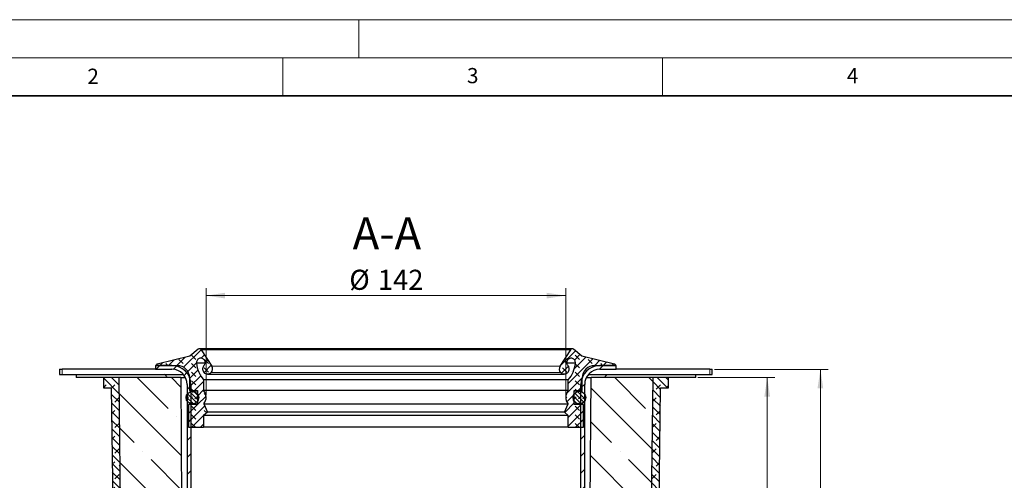
# Model space of a CAD drawing. Units: millimetres. Extents: x 0 to 420, y 0 to 297.
# Drawn here: x 80 to 210, y 236 to 297 of the extents above; entities that cross this region are included whole.
import ezdxf

# ---------------------------------------------------------------- set-up
doc = ezdxf.new("R2010")
doc.units = ezdxf.units.MM
doc.styles.add('SLDTEXTSTYLE0', font='TXT', dxfattribs={"width": 0.605})
doc.dimstyles.new('SLDDIMSTYLE1', dxfattribs={"dimtxt": 2.568319, "dimasz": 2.5, "dimexe": 0, "dimexo": 0.0625, "dimgap": 0.64208, "dimtad": 1, "dimdec": 0, "dimlfac": 3, "dimrnd": 1e-09, "dimzin": 12, "dimdsep": 46, "dimtxsty": 'SLDTEXTSTYLE0', "dimsah": 1, "dimcen": 0.09, "dimadec": 0, "dimazin": 3, "dimtfac": 1, "dimtdec": 3, "dimtofl": 0, "dimtmove": 0, "dimatfit": 3, "dimfxl": 0, "dimfrac": 2, "dimtolj": 1, "dimtzin": 12, "dimarcsym": 0})
doc.dimstyles.new('SLDDIMSTYLE2', dxfattribs={"dimtxt": 2.568319, "dimasz": 2.5, "dimexe": 0, "dimexo": 0.0625, "dimgap": 0.64208, "dimtad": 1, "dimlfac": 3, "dimrnd": 1e-09, "dimzin": 12, "dimdsep": 46, "dimtxsty": 'SLDTEXTSTYLE0', "dimsah": 1, "dimcen": 0.09, "dimadec": 0, "dimazin": 3, "dimtfac": 1, "dimtdec": 3, "dimtofl": 0, "dimtmove": 0, "dimatfit": 3, "dimfxl": 0, "dimfrac": 2, "dimtolj": 1, "dimtzin": 12, "dimarcsym": 0})
pattern_1 = [(135, (-0.8419, 0.8419), (-1.683798, 0.561266), [0.79375, -1.5875]), (135, (-0.8419, 1.9644), (-1.683798, 0.561266), [0.79375, -1.5875]), (224.99997, (0, 0), (0.5612657, -0.5612663), [])]
pattern_2 = [(45, (0.42095, 0.42095), (0.28063297, 0.841899), [0.396875, -0.79375]), (45, (0.9822, 0.42095), (0.28063297, 0.841899), [0.396875, -0.79375]), (134.99997, (0, 0), (-0.28063314, -0.28063287), [])]
pattern_3 = [(45, (0.8419, 0.8419), (0.561266, 1.683798), [0.79375, -1.5875]), (45, (1.9644, 0.8419), (0.561266, 1.683798), [0.79375, -1.5875]), (134.99997, (0, 0), (-0.5612663, -0.5612657), [])]

# ---------------------------------------------------------------- blocks, each defined once
blk = doc.blocks.new('_D_3')
at = {"color": 7, "linetype": 'Continuous', "lineweight": 0}
for p, q in [((171.85, 250.98), (186.79, 250.98)), ((185.79, 164.48), (185.79, 250.98)), ((140.72, 164.48), (186.79, 164.48))]:
    blk.add_line(p, q, dxfattribs=at)
at = {"color": 7, "linetype": 'Continuous', "lineweight": 18}
for points in [[(185.79, 250.98), (185.41, 248.48), (186.16, 248.48)], [(185.79, 164.48), (186.16, 166.98), (185.41, 166.98)]]:
    blk.add_solid(points, dxfattribs=at)
at = {"color": 7, "linetype": 'Continuous', "lineweight": 18, "insert": (182.38, 203.32), "char_height": 2.646, "attachment_point": 1, "rotation": 90, "style": 'SLDTEXTSTYLE0'}
blk.add_mtext('259.5', dxfattribs=at)
blk = doc.blocks.new('_D_4')
at = {"color": 7, "linetype": 'Continuous', "lineweight": 0}
for p, q in [((169.67, 249.9), (179.79, 249.9)), ((178.79, 249.9), (178.79, 179.9)), ((159.37, 179.9), (179.79, 179.9))]:
    blk.add_line(p, q, dxfattribs=at)
at = {"color": 7, "linetype": 'Continuous', "lineweight": 18}
for points in [[(178.79, 249.9), (178.41, 247.4), (179.16, 247.4)], [(178.79, 179.9), (179.16, 182.4), (178.41, 182.4)]]:
    blk.add_solid(points, dxfattribs=at)
at = {"color": 7, "linetype": 'Continuous', "lineweight": 18, "insert": (175.38, 211.96), "char_height": 2.646, "attachment_point": 1, "rotation": 90, "style": 'SLDTEXTSTYLE0'}
blk.add_mtext('210', dxfattribs=at)
blk = doc.blocks.new('_D_5')
at = {"color": 7, "linetype": 'Continuous', "lineweight": 0}
for p, q in [((104.92, 247.6), (104.92, 261.68)), ((104.92, 260.68), (152.25, 260.68)), ((152.25, 247.6), (152.25, 261.68))]:
    blk.add_line(p, q, dxfattribs=at)
at = {"color": 7, "linetype": 'Continuous', "lineweight": 18}
for points in [[(104.92, 260.68), (107.42, 260.31), (107.42, 261.06)], [(152.25, 260.68), (149.75, 261.06), (149.75, 260.31)]]:
    blk.add_solid(points, dxfattribs=at)
at = {"color": 7, "linetype": 'Continuous', "lineweight": 18, "char_height": 2.646, "attachment_point": 1, "style": 'SLDTEXTSTYLE0'}
for s, insert in [('%%c', (123.77, 264.09)), ('142', (127.52, 264.09))]:
    blk.add_mtext(s, dxfattribs=dict(at, insert=insert))

msp = doc.modelspace()

# ---------------------------------------------------------------- hatches: boundary and pattern name
at = {"linetype": 'Continuous', "lineweight": 18}
h = msp.add_hatch(dxfattribs=at)
h.set_pattern_fill('DIN 128 Elastomer-Rubber', scale=0.125, angle=90, style=0, pattern_type=2)
h.set_pattern_definition(pattern_1)
edge = h.paths.add_edge_path(flags=0)
edge.add_line((103.7879, 246.3477), (102.5859, 246.3477))
edge.add_line((102.5859, 246.3477), (102.5859, 243.3504))
edge.add_line((102.5859, 243.3504), (104.5825, 243.3504))
edge.add_line((104.5825, 243.3504), (104.5825, 244.9077))
edge.add_line((104.5825, 244.9077), (105.0891, 245.3327))
edge.add_line((105.0891, 245.3327), (104.6112, 246.4585))
edge.add_arc((103.6005, 247.3031), 1.3171, 320.113402, 401.796958)
edge.add_line((104.5825, 248.181), (104.5825, 249.6181))
edge.add_arc((107.3363, 252.0895), 3.7002, 184.560343, 221.907181, ccw=False)
edge.add_spline(control_points=[(103.6478, 251.7954), (103.6393, 251.8566), (103.6409, 251.9201), (103.6524, 251.9809), (103.6644, 252.0439), (103.6874, 252.1057), (103.7195, 252.1612), (103.7517, 252.2167), (103.7938, 252.2674), (103.8425, 252.3091), (103.8912, 252.3508), (103.9478, 252.3847), (104.0075, 252.4079), (104.0673, 252.4312), (104.1318, 252.4444), (104.1959, 252.4466), (104.26, 252.4487), (104.3253, 252.4399), (104.3865, 252.4207), (104.4477, 252.4015), (104.5064, 252.3715), (104.5578, 252.3332), (104.6092, 252.2948), (104.6546, 252.2471), (104.6904, 252.1939), (104.7262, 252.1407), (104.7533, 252.0806), (104.7695, 252.0186), (104.7857, 251.9565), (104.7914, 251.8908), (104.7861, 251.8269), (104.7808, 251.763), (104.7644, 251.6992), (104.7383, 251.6406), (104.7122, 251.5821), (104.6756, 251.5272), (104.6315, 251.4806)], knot_values=[0, 0, 0, 0, 0.00055695, 0.00055695, 0.00055695, 0.00113454, 0.00113454, 0.00113454, 0.00171214, 0.00171214, 0.00171214, 0.00228973, 0.00228973, 0.00228973, 0.00286733, 0.00286733, 0.00286733, 0.00344492, 0.00344492, 0.00344492, 0.00402252, 0.00402252, 0.00402252, 0.00460011, 0.00460011, 0.00460011, 0.00517771, 0.00517771, 0.00517771, 0.0057553, 0.0057553, 0.0057553, 0.0063329, 0.0063329, 0.0063329, 0.00691049, 0.00691049, 0.00691049, 0.00691049], weights=[1, 1, 1, 1, 1, 1, 1, 1, 1, 1, 1, 1, 1, 1, 1, 1, 1, 1, 1, 1, 1, 1, 1, 1, 1, 1, 1, 1, 1, 1, 1, 1, 1, 1, 1, 1, 1], degree=3, periodic=0)
edge.add_spline(control_points=[(104.6315, 251.4806), (104.5808, 251.4269), (104.5386, 251.3637), (104.5085, 251.2963), (104.4784, 251.2288), (104.4595, 251.1552), (104.4535, 251.0816), (104.4474, 251.008), (104.4539, 250.9323), (104.4726, 250.8608), (104.4912, 250.7893), (104.5224, 250.7201), (104.5637, 250.6588), (104.6049, 250.5975), (104.6573, 250.5425), (104.7165, 250.4983), (104.7757, 250.4541), (104.8434, 250.4196), (104.9139, 250.3975), (104.9843, 250.3754), (105.0596, 250.3652), (105.1335, 250.3677), (105.2073, 250.3701), (105.2817, 250.3854), (105.3505, 250.4122), (105.4194, 250.439), (105.4846, 250.478), (105.5407, 250.5261), (105.5582, 250.5411), (105.5751, 250.5571), (105.591, 250.574)], knot_values=[0, 0, 0, 0, 0.00066485, 0.00066485, 0.00066485, 0.00132969, 0.00132969, 0.00132969, 0.00199454, 0.00199454, 0.00199454, 0.00265939, 0.00265939, 0.00265939, 0.00332424, 0.00332424, 0.00332424, 0.00398908, 0.00398908, 0.00398908, 0.00465393, 0.00465393, 0.00465393, 0.00531878, 0.00531878, 0.00531878, 0.00598362, 0.00598362, 0.00598362, 0.0061893, 0.0061893, 0.0061893, 0.0061893], weights=[1, 1, 1, 1, 1, 1, 1, 1, 1, 1, 1, 1, 1, 1, 1, 1, 1, 1, 1, 1, 1, 1, 1, 1, 1, 1, 1, 1, 1, 1, 1], degree=3, periodic=0)
edge.add_arc((105.1151, 251.0236), 0.6547, 316.619553, 392.697325)
edge.add_line((105.6661, 251.3773), (104.2628, 253.5633))
edge.add_arc((104.0424, 253.4219), 0.2619, 32.697325, 130.258391)
edge.add_line((103.8732, 253.6217), (102.787, 252.7019))
edge.add_line((102.787, 252.7019), (98.4757, 251.6669))
edge.add_spline(control_points=[(98.4757, 251.6669), (98.4579, 251.6626), (98.4405, 251.6552), (98.4251, 251.6452), (98.4098, 251.6353), (98.3959, 251.6226), (98.3846, 251.6081), (98.3734, 251.5936), (98.3645, 251.577), (98.3587, 251.5597), (98.3529, 251.5423), (98.35, 251.5237), (98.3502, 251.5054), (98.3503, 251.4983), (98.3509, 251.4913), (98.3519, 251.4843)], knot_values=[0, 0, 0, 0, 0.00016486, 0.00016486, 0.00016486, 0.00032973, 0.00032973, 0.00032973, 0.00049459, 0.00049459, 0.00049459, 0.00065945, 0.00065945, 0.00065945, 0.00072201, 0.00072201, 0.00072201, 0.00072201], weights=[1, 1, 1, 1, 1, 1, 1, 1, 1, 1, 1, 1, 1, 1, 1, 1], degree=3, periodic=0)
edge.add_line((98.3519, 251.4843), (101.1059, 251.4843))
edge.add_arc((101.1059, 249.8477), 1.6367, 0, 90, ccw=False)
edge.add_line((102.7426, 249.8477), (102.7426, 248.181))
edge.add_line((102.7426, 248.181), (103.7879, 248.181))
edge.add_line((103.7879, 248.181), (103.7879, 246.3477))
h = msp.add_hatch(dxfattribs=at)
h.set_pattern_fill('DIN 128 Elastomer-Rubber', scale=0.125, angle=90, style=0, pattern_type=2)
h.set_pattern_definition(pattern_1)
edge = h.paths.add_edge_path(flags=0)
edge.add_line((152.5893, 243.3504), (154.5859, 243.3504))
edge.add_line((154.5859, 243.3504), (154.5859, 246.3477))
edge.add_line((154.5859, 246.3477), (153.3839, 246.3477))
edge.add_line((153.3839, 246.3477), (153.3839, 248.181))
edge.add_line((153.3839, 248.181), (154.4293, 248.181))
edge.add_line((154.4293, 248.181), (154.4293, 249.8477))
edge.add_arc((156.0659, 249.8477), 1.6367, 90, 180, ccw=False)
edge.add_line((156.0659, 251.4843), (158.8199, 251.4843))
edge.add_spline(control_points=[(158.8199, 251.4843), (158.8226, 251.5025), (158.8221, 251.5213), (158.8185, 251.5393), (158.815, 251.5572), (158.8083, 251.5749), (158.799, 251.5906), (158.7898, 251.6064), (158.7776, 251.6208), (158.7636, 251.6327), (158.7497, 251.6445), (158.7334, 251.6541), (158.7163, 251.6606), (158.7097, 251.6631), (158.703, 251.6652), (158.6962, 251.6669)], knot_values=[0, 0, 0, 0, 0.00016486, 0.00016486, 0.00016486, 0.00032973, 0.00032973, 0.00032973, 0.00049459, 0.00049459, 0.00049459, 0.00065945, 0.00065945, 0.00065945, 0.00072201, 0.00072201, 0.00072201, 0.00072201], weights=[1, 1, 1, 1, 1, 1, 1, 1, 1, 1, 1, 1, 1, 1, 1, 1], degree=3, periodic=0)
edge.add_line((158.6962, 251.6669), (154.3849, 252.7019))
edge.add_line((154.3849, 252.7019), (153.2987, 253.6217))
edge.add_arc((153.1294, 253.4219), 0.2619, 49.741609, 147.302675)
edge.add_line((152.9091, 253.5633), (151.5058, 251.3773))
edge.add_arc((152.0567, 251.0236), 0.6547, 147.302675, 223.380447)
edge.add_spline(control_points=[(151.5809, 250.574), (151.6316, 250.5203), (151.6923, 250.4746), (151.758, 250.4407), (151.8236, 250.4069), (151.896, 250.3839), (151.9692, 250.3736), (152.0423, 250.3634), (152.1183, 250.3657), (152.1907, 250.3802), (152.2631, 250.3948), (152.334, 250.4221), (152.3975, 250.4598), (152.4611, 250.4975), (152.5189, 250.5467), (152.5664, 250.6033), (152.6139, 250.6599), (152.6522, 250.7255), (152.6782, 250.7946), (152.7043, 250.8638), (152.7187, 250.9383), (152.7204, 251.0122), (152.7221, 251.0861), (152.7111, 251.1612), (152.6882, 251.2315), (152.6654, 251.3017), (152.6301, 251.369), (152.5853, 251.4277), (152.5712, 251.4461), (152.5562, 251.4638), (152.5403, 251.4806)], knot_values=[0, 0, 0, 0, 0.00066485, 0.00066485, 0.00066485, 0.00132969, 0.00132969, 0.00132969, 0.00199454, 0.00199454, 0.00199454, 0.00265939, 0.00265939, 0.00265939, 0.00332424, 0.00332424, 0.00332424, 0.00398908, 0.00398908, 0.00398908, 0.00465393, 0.00465393, 0.00465393, 0.00531878, 0.00531878, 0.00531878, 0.00598362, 0.00598362, 0.00598362, 0.0061893, 0.0061893, 0.0061893, 0.0061893], weights=[1, 1, 1, 1, 1, 1, 1, 1, 1, 1, 1, 1, 1, 1, 1, 1, 1, 1, 1, 1, 1, 1, 1, 1, 1, 1, 1, 1, 1, 1, 1], degree=3, periodic=0)
edge.add_spline(control_points=[(152.5403, 251.4806), (152.4978, 251.5256), (152.4622, 251.5782), (152.4363, 251.6344), (152.4095, 251.6927), (152.3924, 251.7563), (152.3863, 251.8202), (152.3803, 251.884), (152.3852, 251.9497), (152.4006, 252.012), (152.4161, 252.0742), (152.4425, 252.1346), (152.4776, 252.1882), (152.5128, 252.2418), (152.5577, 252.2901), (152.6086, 252.3291), (152.6596, 252.368), (152.7179, 252.3987), (152.7789, 252.4186), (152.8398, 252.4385), (152.905, 252.4482), (152.9691, 252.4468), (153.0332, 252.4454), (153.098, 252.4329), (153.158, 252.4103), (153.218, 252.3878), (153.275, 252.3546), (153.3241, 252.3135), (153.3733, 252.2723), (153.4161, 252.2221), (153.4489, 252.1671), (153.4817, 252.112), (153.5054, 252.0504), (153.5181, 251.9876), (153.5308, 251.9248), (153.5328, 251.8589), (153.524, 251.7954)], knot_values=[0, 0, 0, 0, 0.00055695, 0.00055695, 0.00055695, 0.00113454, 0.00113454, 0.00113454, 0.00171214, 0.00171214, 0.00171214, 0.00228973, 0.00228973, 0.00228973, 0.00286733, 0.00286733, 0.00286733, 0.00344492, 0.00344492, 0.00344492, 0.00402252, 0.00402252, 0.00402252, 0.00460011, 0.00460011, 0.00460011, 0.00517771, 0.00517771, 0.00517771, 0.0057553, 0.0057553, 0.0057553, 0.0063329, 0.0063329, 0.0063329, 0.00691049, 0.00691049, 0.00691049, 0.00691049], weights=[1, 1, 1, 1, 1, 1, 1, 1, 1, 1, 1, 1, 1, 1, 1, 1, 1, 1, 1, 1, 1, 1, 1, 1, 1, 1, 1, 1, 1, 1, 1, 1, 1, 1, 1, 1, 1], degree=3, periodic=0)
edge.add_arc((149.8355, 252.0895), 3.7002, 318.092819, 355.439657, ccw=False)
edge.add_line((152.5893, 249.6181), (152.5893, 248.181))
edge.add_arc((153.5713, 247.3031), 1.3171, 138.203042, 219.886598)
edge.add_line((152.5606, 246.4585), (152.0828, 245.3327))
edge.add_line((152.0828, 245.3327), (152.5893, 244.9077))
edge.add_line((152.5893, 244.9077), (152.5893, 243.3504))
h = msp.add_hatch(dxfattribs=at)
h.set_pattern_fill('ANSI31', scale=0.5, style=0)
edge = h.paths.add_edge_path(flags=0)
edge.add_arc((103.5859, 231.5147), 0.6667, 180, 240, ccw=False)
edge.add_line((102.9192, 231.5147), (102.9192, 248.9843))
edge.add_arc((100.4192, 248.9843), 2.5, 0, 90)
edge.add_line((100.4192, 251.4843), (98.2526, 251.4843))
edge.add_line((98.2526, 251.4843), (98.2526, 250.9843))
edge.add_line((98.2526, 250.9843), (100.4192, 250.9843))
edge.add_arc((100.4192, 248.9843), 2, 0, 90, ccw=False)
edge.add_line((102.4192, 248.9843), (102.4192, 231.5147))
edge.add_arc((103.5859, 231.5147), 1.1667, 180, 240)
edge.add_line((103.0026, 230.5043), (103.5192, 230.206))
edge.add_arc((103.1026, 229.4843), 0.8333, -60, 60, ccw=False)
edge.add_line((103.5192, 228.7626), (103.0026, 228.4643))
edge.add_arc((103.5859, 227.454), 1.1667, 120, 180)
edge.add_line((102.4192, 227.454), (102.4192, 199.9843))
edge.add_arc((107.9192, 199.9843), 5.5, 180, 270)
edge.add_line((107.9192, 194.4843), (113.9472, 194.4843))
edge.add_arc((113.9472, 192.4843), 2, 9.594068, 90, ccw=False)
edge.add_line((115.9192, 192.8177), (116.4249, 192.8177))
edge.add_arc((113.9472, 192.4843), 2.5, 7.662256, 90)
edge.add_line((113.9472, 194.9843), (107.9192, 194.9843))
edge.add_arc((107.9192, 199.9843), 5, 180, 270, ccw=False)
edge.add_line((102.9192, 199.9843), (102.9192, 227.454))
edge.add_arc((103.5859, 227.454), 0.6667, 120, 180, ccw=False)
edge.add_line((103.2526, 228.0313), (103.7692, 228.3296))
edge.add_arc((103.1026, 229.4843), 1.3333, 300, 420)
edge.add_line((103.7692, 230.639), (103.2526, 230.9373))
h = msp.add_hatch(dxfattribs=at)
h.set_pattern_fill('ANSI31', scale=0.5, style=0)
edge = h.paths.add_edge_path(flags=0)
edge.add_arc((153.5859, 231.5147), 0.6667, 300, 360, ccw=False)
edge.add_line((153.9192, 230.9373), (153.4026, 230.639))
edge.add_arc((154.0692, 229.4843), 1.3333, 120, 240)
edge.add_line((153.4026, 228.3296), (153.9192, 228.0313))
edge.add_arc((153.5859, 227.454), 0.6667, 0, 60, ccw=False)
edge.add_line((154.2526, 227.454), (154.2526, 199.9843))
edge.add_arc((149.2526, 199.9843), 5, 270, 360, ccw=False)
edge.add_line((149.2526, 194.9843), (143.2246, 194.9843))
edge.add_arc((143.2246, 192.4843), 2.5, 90, 172.337744)
edge.add_line((140.7469, 192.8177), (141.2526, 192.8177))
edge.add_arc((143.2246, 192.4843), 2, 90, 170.405932, ccw=False)
edge.add_line((143.2246, 194.4843), (149.2526, 194.4843))
edge.add_arc((149.2526, 199.9843), 5.5, 270, 360)
edge.add_line((154.7526, 199.9843), (154.7526, 227.454))
edge.add_arc((153.5859, 227.454), 1.1667, 0, 60)
edge.add_line((154.1692, 228.4643), (153.6526, 228.7626))
edge.add_arc((154.0692, 229.4843), 0.8333, 120, 240, ccw=False)
edge.add_line((153.6526, 230.206), (154.1692, 230.5043))
edge.add_arc((153.5859, 231.5147), 1.1667, 300, 360)
edge.add_line((154.7526, 231.5147), (154.7526, 248.9843))
edge.add_arc((156.7526, 248.9843), 2, 90, 180, ccw=False)
edge.add_line((156.7526, 250.9843), (158.9192, 250.9843))
edge.add_line((158.9192, 250.9843), (158.9192, 251.4843))
edge.add_line((158.9192, 251.4843), (156.7526, 251.4843))
edge.add_arc((156.7526, 248.9843), 2.5, 90, 180)
edge.add_line((154.2526, 248.9843), (154.2526, 231.5147))
h = msp.add_hatch(dxfattribs=at)
h.set_pattern_fill('DIN 128 Elastomer-Rubber', scale=0.125, style=0, pattern_type=2)
h.set_pattern_definition(pattern_3)
edge = h.paths.add_edge_path(flags=0)
edge.add_line((115.2526, 191.901), (114.9192, 180.901))
edge.add_line((114.9192, 180.901), (98.0981, 180.901))
edge.add_arc((98.0981, 181.5677), 0.6667, 225.373677, 270, ccw=False)
edge.add_line((97.6298, 181.0932), (94.4508, 184.231))
edge.add_arc((94.9191, 184.7055), 0.6667, 180.747352, 225.373677, ccw=False)
edge.add_line((94.2525, 184.6968), (93.4019, 249.901))
edge.add_line((93.4019, 249.901), (91.4019, 249.901))
edge.add_line((91.4019, 249.901), (91.4019, 248.5677))
edge.add_line((91.4019, 248.5677), (92.4192, 248.5677))
edge.add_line((92.4192, 248.5677), (93.2526, 184.6837))
edge.add_arc((94.9191, 184.7055), 1.6667, 180.747352, 225.373677)
edge.add_line((93.7483, 183.5193), (96.9273, 180.3815))
edge.add_arc((98.0981, 181.5677), 1.6667, 225.373677, 270)
edge.add_line((98.0981, 179.901), (115.7526, 179.901))
edge.add_line((115.7526, 179.901), (115.9192, 191.901))
edge.add_line((115.9192, 191.901), (115.2526, 191.901))
h = msp.add_hatch(dxfattribs=at)
h.set_pattern_fill('ANSI35', angle=90, style=0)
edge = h.paths.add_edge_path(flags=0)
edge.add_line((114.9192, 180.901), (115.2526, 191.901))
edge.add_line((115.2526, 191.901), (115.7526, 191.901))
edge.add_arc((114.0859, 191.901), 1.6667, 0, 90)
edge.add_line((114.0859, 193.5677), (106.9191, 193.5677))
edge.add_arc((106.9191, 198.5677), 5, 180.37181, 270, ccw=False)
edge.add_line((101.9192, 198.5352), (101.5859, 249.901))
edge.add_line((101.5859, 249.901), (93.4019, 249.901))
edge.add_line((93.4019, 249.901), (94.2525, 184.6968))
edge.add_arc((94.9191, 184.7055), 0.6667, 180.747352, 225.373677)
edge.add_line((94.4508, 184.231), (97.6298, 181.0932))
edge.add_arc((98.0981, 181.5677), 0.6667, 225.373677, 270)
edge.add_line((98.0981, 180.901), (114.9192, 180.901))
h = msp.add_hatch(dxfattribs=at)
h.set_pattern_fill('DIN 128 Elastomer-Rubber', scale=0.125, style=0, pattern_type=2)
h.set_pattern_definition(pattern_3)
edge = h.paths.add_edge_path(flags=0)
edge.add_arc((159.0737, 181.5677), 0.6667, 270, 314.626323, ccw=False)
edge.add_line((159.0737, 180.901), (142.2526, 180.901))
edge.add_line((142.2526, 180.901), (141.9192, 191.901))
edge.add_line((141.9192, 191.901), (141.2526, 191.901))
edge.add_line((141.2526, 191.901), (141.4192, 179.901))
edge.add_line((141.4192, 179.901), (159.0737, 179.901))
edge.add_arc((159.0737, 181.5677), 1.6667, 270, 314.626323)
edge.add_line((160.2445, 180.3815), (163.4235, 183.5193))
edge.add_arc((162.2527, 184.7055), 1.6667, 314.626323, 359.252648)
edge.add_line((163.9192, 184.6837), (164.7526, 248.5677))
edge.add_line((164.7526, 248.5677), (165.7699, 248.5677))
edge.add_line((165.7699, 248.5677), (165.7699, 249.901))
edge.add_line((165.7699, 249.901), (163.7699, 249.901))
edge.add_line((163.7699, 249.901), (162.9193, 184.6968))
edge.add_arc((162.2527, 184.7055), 0.6667, 314.626323, 359.252648, ccw=False)
edge.add_line((162.721, 184.231), (159.542, 181.0932))
h = msp.add_hatch(dxfattribs=at)
h.set_pattern_fill('ANSI35', angle=90, style=0)
edge = h.paths.add_edge_path(flags=0)
edge.add_arc((143.0859, 191.901), 1.6667, 90, 180)
edge.add_line((141.4192, 191.901), (141.9192, 191.901))
edge.add_line((141.9192, 191.901), (142.2526, 180.901))
edge.add_line((142.2526, 180.901), (159.0737, 180.901))
edge.add_arc((159.0737, 181.5677), 0.6667, 270, 314.626323)
edge.add_line((159.542, 181.0932), (162.721, 184.231))
edge.add_arc((162.2527, 184.7055), 0.6667, 314.626323, 359.252648)
edge.add_line((162.9193, 184.6968), (163.7699, 249.901))
edge.add_line((163.7699, 249.901), (155.5859, 249.901))
edge.add_line((155.5859, 249.901), (155.2526, 198.5352))
edge.add_arc((150.2527, 198.5677), 5, 270, 359.62819, ccw=False)
edge.add_line((150.2527, 193.5677), (143.0859, 193.5677))
h = msp.add_hatch(dxfattribs=at)
h.set_pattern_fill('DIN 128 Elastomer-Rubber', scale=0.0625, style=0, pattern_type=2)
h.set_pattern_definition(pattern_2)
edge = h.paths.add_edge_path(flags=0)
edge.add_arc((103.1192, 247.26), 0.8333, 0, 360)
h = msp.add_hatch(dxfattribs=at)
h.set_pattern_fill('DIN 128 Elastomer-Rubber', scale=0.0625, style=0, pattern_type=2)
h.set_pattern_definition(pattern_2)
edge = h.paths.add_edge_path(flags=0)
edge.add_arc((154.0526, 247.26), 0.8333, 0, 360)

# ---------------------------------------------------------------- linework, layer by layer
at = {"color": 7, "linetype": 'Continuous', "lineweight": 18}
for p, q in [((0, 297), (420, 297)), ((125, 292), (125, 297)), ((15, 292), (415, 292)), ((115, 292), (115, 287)), ((165, 292), (165, 287))]:
    msp.add_line(p, q, dxfattribs=at)
at = {"color": 7, "linetype": 'Continuous', "lineweight": 35}
msp.add_line((410, 287), (20, 287), dxfattribs=at)
at = {"color": 7, "linetype": 'Continuous', "lineweight": 25}
for p, q in [((103.8732, 253.6217), (102.787, 252.7019)), ((153.1294, 253.6838), (104.0424, 253.6838)), ((104.2628, 253.5633), (105.6661, 251.3773)), ((151.5058, 251.3773), (152.9091, 253.5633)), ((154.3849, 252.7019), (153.2987, 253.6217)), ((102.787, 252.7019), (98.4757, 251.6669)), ((104.7522, 251.7954), (103.6478, 251.7954)), ((153.524, 251.7954), (152.4005, 251.7954)), ((158.6962, 251.6669), (154.3849, 252.7019)), ((85.6267, 250.9843), (85.6267, 250.3177)), ((85.6267, 250.9843), (85.9601, 250.9843)), ((85.6267, 250.3177), (85.9601, 250.3177)), ((98.2526, 250.9843), (85.9601, 250.9843)), ((85.9601, 250.3177), (101.91, 250.3177)), ((87.8038, 250.3177), (87.8038, 249.901)), ((98.2526, 251.4843), (98.2526, 250.9843)), ((100.4192, 251.4843), (98.2526, 251.4843)), ((98.2526, 250.9843), (100.4192, 250.9843)), ((98.3519, 251.4843), (101.1059, 251.4843)), ((101.1387, 251.4843), (101.4471, 251.4843)), ((105.1112, 250.3673), (152.0606, 250.3673)), ((155.2619, 250.3177), (171.2118, 250.3177)), ((155.7248, 251.4843), (156.0331, 251.4843)), ((156.0659, 251.4843), (158.8199, 251.4843)), ((158.9192, 251.4843), (156.7526, 251.4843)), ((156.7526, 250.9843), (158.9192, 250.9843)), ((158.9192, 250.9843), (158.9192, 251.4843)), ((171.2118, 250.9843), (158.9192, 250.9843)), ((169.3681, 249.901), (169.3681, 250.3177)), ((171.2118, 250.9843), (171.5451, 250.9843)), ((171.2118, 250.3177), (171.5451, 250.3177)), ((171.5451, 250.3177), (171.5451, 250.9843)), ((91.4019, 249.901), (87.8038, 249.901)), ((91.4019, 249.901), (91.4019, 248.5677)), ((93.4019, 249.901), (91.4019, 249.901)), ((93.4019, 249.901), (94.2525, 184.6968)), ((101.5859, 249.901), (93.4019, 249.901)), ((101.5859, 249.901), (101.9192, 198.5352)), ((101.5859, 249.901), (102.1968, 249.901)), ((102.4192, 248.9843), (102.4192, 231.5147)), ((102.7426, 249.8477), (102.7426, 248.181)), ((102.9192, 248.9843), (102.9192, 231.5147)), ((104.5825, 249.6181), (104.5825, 248.181)), ((152.5893, 249.6181), (104.5825, 249.6181)), ((152.5893, 248.181), (152.5893, 249.6181)), ((154.2526, 231.5147), (154.2526, 248.9843)), ((154.4293, 248.181), (154.4293, 249.8477)), ((154.7526, 231.5147), (154.7526, 248.9843)), ((154.975, 249.901), (155.5859, 249.901)), ((155.2526, 198.5352), (155.5859, 249.901)), ((163.7699, 249.901), (155.5859, 249.901)), ((162.9193, 184.6968), (163.7699, 249.901)), ((165.7699, 249.901), (163.7699, 249.901)), ((169.3681, 249.901), (165.7699, 249.901)), ((165.7699, 248.5677), (165.7699, 249.901)), ((91.4019, 248.5677), (92.4192, 248.5677)), ((92.4192, 248.5677), (93.2526, 184.6837)), ((102.7426, 248.181), (103.7879, 248.181)), ((103.7879, 248.0933), (103.1192, 248.0933)), ((103.7879, 248.181), (103.7879, 246.3477)), ((152.5893, 248.181), (104.5825, 248.181)), ((153.3839, 248.181), (154.4293, 248.181)), ((153.3839, 246.3477), (153.3839, 248.181)), ((154.0526, 248.0933), (153.3839, 248.0933)), ((163.9192, 184.6837), (164.7526, 248.5677)), ((164.7526, 248.5677), (165.7699, 248.5677)), ((102.5859, 246.3477), (102.5859, 243.3504)), ((103.7879, 246.3477), (102.5859, 246.3477)), ((103.1192, 246.4267), (103.7879, 246.4267)), ((104.6112, 246.4585), (105.0891, 245.3327)), ((104.6112, 246.4585), (152.5606, 246.4585)), ((152.0828, 245.3327), (152.5606, 246.4585)), ((153.3839, 246.4267), (154.0526, 246.4267)), ((154.5859, 246.3477), (153.3839, 246.3477)), ((154.5859, 243.3504), (154.5859, 246.3477)), ((105.0891, 245.3327), (104.5825, 244.9077)), ((152.0828, 245.3327), (105.0891, 245.3327)), ((152.5893, 244.9077), (152.0828, 245.3327)), ((104.5825, 244.9077), (104.5825, 243.3504)), ((152.5893, 244.9077), (104.5825, 244.9077)), ((152.5893, 243.3504), (152.5893, 244.9077)), ((102.5859, 243.3504), (104.5825, 243.3504)), ((152.5893, 243.3504), (104.5825, 243.3504)), ((152.5893, 243.3504), (154.5859, 243.3504))]:
    msp.add_line(p, q, dxfattribs=at)
at = {"color": 8, "linetype": 'Continuous', "lineweight": 18}
for p, q in [((104.2628, 253.5633), (152.9091, 253.5633)), ((85.9601, 250.9843), (85.9601, 250.3177)), ((105.591, 250.574), (151.5809, 250.574)), ((151.5058, 251.3773), (105.6661, 251.3773)), ((171.2118, 250.3177), (171.2118, 250.9843))]:
    msp.add_line(p, q, dxfattribs=at)
at = {"color": 7, "linetype": 'Continuous', "lineweight": 25}
for centre in [(103.1192, 247.26), (154.0526, 247.26)]:
    msp.add_circle(centre, 0.8333, dxfattribs=at)
for centre, radius, start, end in [((104.0424, 253.4219), 0.2619, 32.697325, 130.258391), ((153.1294, 253.4219), 0.2619, 49.741609, 147.302675), ((107.3363, 252.0895), 3.7002, 184.560343, 221.907181), ((149.8355, 252.0895), 3.7002, 318.092819, 355.439657), ((98.6131, 249.3273), 1.2944, 26.308243, 49.916618), ((100.4192, 248.9843), 2.5, 0, 90), ((100.4192, 248.9843), 2, 0, 90), ((101.1059, 249.8477), 1.6367, 0, 90), ((105.1151, 251.0236), 0.6547, 316.619553, 32.697325), ((152.0567, 251.0236), 0.6547, 147.302675, 223.380447), ((156.7526, 248.9843), 2.5, 90, 180), ((156.0659, 249.8477), 1.6367, 90, 180), ((156.7526, 248.9843), 2, 90, 180), ((158.5587, 249.3273), 1.2944, 130.083382, 153.691757), ((103.6005, 247.3031), 1.3171, 320.113402, 41.796958), ((153.5713, 247.3031), 1.3171, 138.203042, 219.886598)]:
    msp.add_arc(centre, radius, start, end, dxfattribs=at)
for points, knots in [([(98.4757, 251.6669), (98.4582, 251.6608), (98.4233, 251.6487), (98.3822, 251.6098), (98.3558, 251.5608), (98.3485, 251.5166), (98.3512, 251.4913), (98.3519, 251.4843)], [0, 0, 0, 0, 0.22809815, 0.45619631, 0.68429446, 0.91239262, 1, 1, 1, 1]), ([(104.6315, 251.4806), (104.6712, 251.5318), (104.7505, 251.6341), (104.7964, 251.8266), (104.7803, 252.0212), (104.6995, 252.2001), (104.5644, 252.3419), (104.3898, 252.4312), (104.1955, 252.4575), (104.0036, 252.4182), (103.8352, 252.3174), (103.7108, 252.1668), (103.6396, 251.9847), (103.6451, 251.8577), (103.6478, 251.7954)], [0, 0, 0, 0, 0.08357564, 0.16715128, 0.25072692, 0.33430256, 0.4178782, 0.50145384, 0.58502948, 0.66860512, 0.75218076, 0.8357564, 0.91933203, 1, 1, 1, 1]), ([(153.524, 251.7954), (153.5266, 251.86), (153.5318, 251.9894), (153.4575, 252.1728), (153.3314, 252.3219), (153.1618, 252.4206), (152.9694, 252.4577), (152.7754, 252.4291), (152.602, 252.3378), (152.4685, 252.1943), (152.3898, 252.0145), (152.376, 251.8197), (152.4237, 251.6301), (152.5019, 251.5299), (152.5403, 251.4806)], [0, 0, 0, 0, 0.08357564, 0.16715128, 0.25072692, 0.33430256, 0.4178782, 0.50145384, 0.58502948, 0.66860512, 0.75218076, 0.8357564, 0.91933203, 1, 1, 1, 1]), ([(158.8199, 251.4843), (158.8208, 251.5028), (158.8224, 251.5397), (158.8015, 251.5923), (158.7657, 251.6349), (158.7273, 251.658), (158.7029, 251.6649), (158.6962, 251.6669)], [0, 0, 0, 0, 0.22809815, 0.45619631, 0.68429446, 0.91239262, 1, 1, 1, 1]), ([(104.6315, 251.4806), (104.5859, 251.4217), (104.4945, 251.3038), (104.4415, 251.082), (104.4602, 250.8578), (104.5532, 250.6517), (104.7089, 250.4882), (104.91, 250.3854), (105.134, 250.355), (105.3547, 250.4006), (105.5056, 250.4893), (105.5745, 250.5577), (105.591, 250.574)], [0, 0, 0, 0, 0.10737245, 0.2147449, 0.32211735, 0.4294898, 0.53686225, 0.6442347, 0.75160715, 0.8589796, 0.96635205, 1, 1, 1, 1]), ([(151.5809, 250.574), (151.6372, 250.525), (151.7497, 250.4272), (151.9681, 250.3617), (152.193, 250.3677), (152.404, 250.449), (152.5761, 250.5952), (152.69, 250.7902), (152.7331, 251.012), (152.7, 251.235), (152.62, 251.3906), (152.5556, 251.4633), (152.5403, 251.4806)], [0, 0, 0, 0, 0.10737245, 0.2147449, 0.32211735, 0.4294898, 0.53686225, 0.6442347, 0.75160715, 0.8589796, 0.96635205, 1, 1, 1, 1])]:
    msp.add_open_spline(points, degree=3, knots=knots, dxfattribs=at)

# ---------------------------------------------------------------- texts
at = {"color": 7, "linetype": 'Continuous', "lineweight": 18, "char_height": 2, "attachment_point": 2, "style": 'SLDTEXTSTYLE0'}
for s, insert in [('2', (90.0332, 290.5567)), ('3', (140.0166, 290.6379)), ('4', (190.03, 290.6343))]:
    msp.add_mtext(s, dxfattribs=dict(at, insert=insert))
at = {"color": 7, "linetype": 'Continuous', "lineweight": 0, "insert": (128.7109, 270.9957), "char_height": 4.23333, "attachment_point": 2, "style": 'SLDTEXTSTYLE0'}
msp.add_mtext('A-A', dxfattribs=at)

# ---------------------------------------------------------------- dimensions: what is measured, and where the dimension line sits
at = {"color": 7, "linetype": 'Continuous', "lineweight": 18}
dim = msp.add_linear_dim(base=(152.2541, 260.6838), p1=(104.9177, 247.3031), p2=(152.2541, 247.3031), text='%%c<>', dimstyle='SLDDIMSTYLE1', dxfattribs=at)
dim.commit()
dim.dimension.update_dxf_attribs({"geometry": '_D_5', "text_midpoint": (128.5859, 260.6838), "dimtype": 160})
for base, p1, p2, picture, middle in [((185.7891, 250.9843), (140.4192, 164.4843), (171.5451, 250.9843), '_D_3', (185.7891, 207.7343)), ((178.7891, 179.901), (169.3681, 249.901), (159.0737, 179.901), '_D_4', (178.7891, 214.901))]:
    dim = msp.add_linear_dim(base=base, p1=p1, p2=p2, angle=90, dimstyle='SLDDIMSTYLE2', dxfattribs=at)
    dim.commit()
    dim.dimension.update_dxf_attribs({"geometry": picture, "text_midpoint": middle, "dimtype": 160})

doc.saveas('drawing.dxf')
